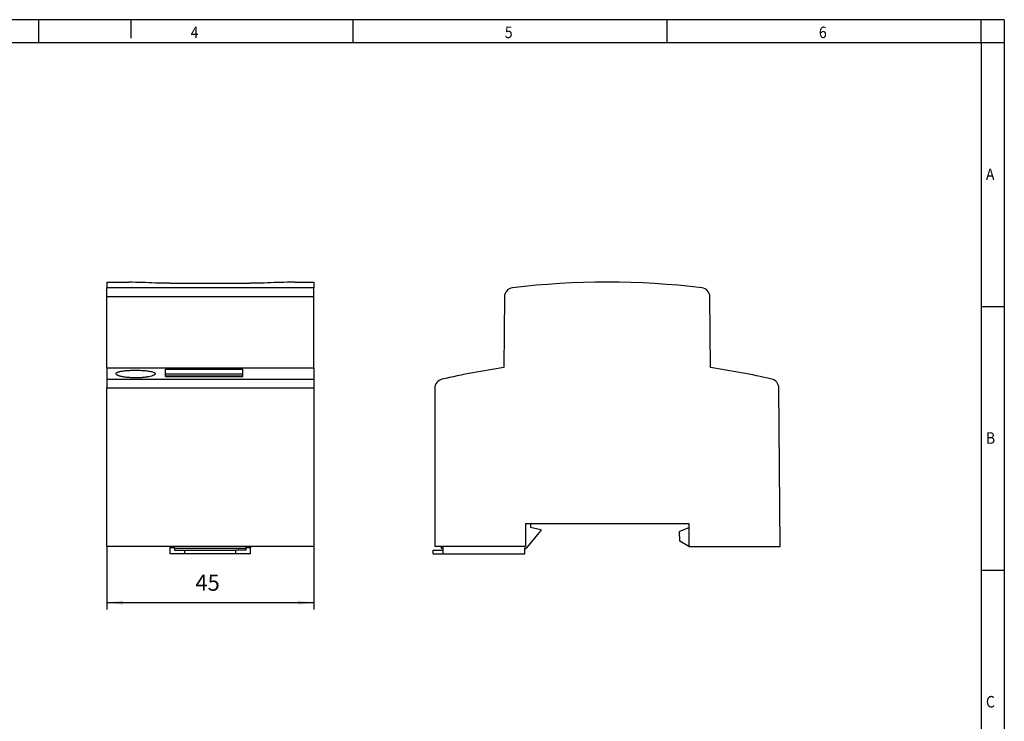
# Model space of a CAD drawing. Units: millimetres. Extents: x -1234 to -814, y -1206 to -909.
# Drawn here: x -1028 to -814, y -1062 to -909 of the extents above; entities that cross this region are included whole.
import ezdxf

# ---------------------------------------------------------------- set-up
doc = ezdxf.new("R2010")
doc.units = ezdxf.units.MM
doc.layers.add('1', color=7, linetype='Continuous')
doc.styles.add('CONVERTER_11', font='txt.shx', dxfattribs={"width": 0.9})
doc.dimstyles.new('ME10_DIM_10', dxfattribs={"dimtxt": 3.5, "dimasz": 3.5, "dimexe": 1.5, "dimexo": 0, "dimgap": 1.5, "dimtad": 1, "dimdec": 1, "dimdsep": 46, "dimtxsty": 'CONVERTER_11', "dimsah": 1, "dimcen": 0.09, "dimclrd": 2, "dimclre": 2, "dimclrt": 3, "dimadec": 0, "dimazin": 0, "dimtfac": 1, "dimtdec": 4, "dimtix": 1, "dimtmove": 0, "dimatfit": 3, "dimfxl": 1, "dimtolj": 1, "dimtzin": 0, "dimarcsym": 0})

# ---------------------------------------------------------------- blocks, each defined once
blk = doc.blocks.new('0804146_EO_N_PT-select__3', base_point=(-938.5, -1025.58))
at = {"color": 7, "linetype": 'Continuous'}
for p, q in [((-923, -969.61), (-923.13, -985.03)), ((-878.16, -985.03), (-878.3, -969.61)), ((-938.15, -989.52), (-938.15, -1023.93)), ((-863.01, -1023.93), (-863.31, -989.46)), ((-918.4, -1018.93), (-917.3, -1018.93)), ((-918.4, -1018.93), (-918.4, -1023.93)), ((-917.3, -1018.93), (-917.3, -1019.78)), ((-917.3, -1018.93), (-882.9, -1018.93)), ((-882.9, -1018.93), (-882.9, -1019.88)), ((-918.1, -1024.28), (-915.1, -1020.58)), ((-917.3, -1019.78), (-915.1, -1020.28)), ((-915.1, -1020.28), (-915.1, -1020.58)), ((-882.9, -1019.88), (-884.9, -1020.73)), ((-884.82, -1022.81), (-884.9, -1020.73)), ((-882.9, -1019.88), (-882.9, -1023.93)), ((-882.9, -1023.93), (-884.82, -1022.81)), ((-938.5, -1024.78), (-936.3, -1024.78)), ((-938.5, -1025.58), (-938.5, -1024.78)), ((-938.5, -1025.58), (-936.3, -1025.58)), ((-936.3, -1023.93), (-938.15, -1023.93)), ((-936.81, -1023.93), (-936.67, -1024.43)), ((-936.3, -1024.43), (-936.67, -1024.43)), ((-936.3, -1024.43), (-936.3, -1023.93)), ((-918.4, -1023.93), (-936.3, -1023.93)), ((-936.3, -1024.78), (-936.3, -1024.43)), ((-936.3, -1025.58), (-936.3, -1024.78)), ((-936.3, -1025.58), (-918.6, -1025.58)), ((-918.6, -1024.28), (-918.36, -1024.28)), ((-918.6, -1024.43), (-918.6, -1024.28)), ((-918.6, -1025.58), (-918.6, -1024.43)), ((-918.6, -1024.43), (-918.36, -1024.43)), ((-918.36, -1024.43), (-918.36, -1024.28)), ((-918.36, -1024.28), (-918.1, -1024.28)), ((-882.9, -1023.93), (-863.01, -1023.93))]:
    blk.add_line(p, q, dxfattribs=at)
for centre, radius, start, end in [((-921, -969.63), 2, 96.755, 179.5), ((-900.65, -1141.43), 175, 83.245, 96.755), ((-880.3, -969.63), 2, 0.5, 83.245), ((-900.65, -1141.43), 158, 98.181, 103.1537), ((-900.65, -1141.43), 158, 76.9093, 81.819), ((-936.15, -989.52), 2, 103.1537, 180), ((-865.31, -989.48), 2, 0.5, 76.9093)]:
    blk.add_arc(centre, radius, start, end, dxfattribs=at)
blk = doc.blocks.new('Rckans1', base_point=(-900.82, -996))
blk.add_blockref('0804146_EO_N_PT-select__3', (-938.5, -1025.58))
blk = doc.blocks.new('0804146_EO_N_PT-select__4', base_point=(-1009.5, -1025.58))
at = {"color": 7, "linetype": 'Continuous'}
for p, q in [((-1009.5, -966.43), (-1005.6, -966.43)), ((-1009.5, -966.43), (-1009.5, -967.64)), ((-1009.5, -969.61), (-1009.5, -967.64)), ((-995.79, -966.67), (-978.42, -966.67)), ((-968.6, -966.43), (-964.5, -966.43)), ((-964.5, -966.43), (-964.5, -967.64)), ((-964.5, -969.61), (-964.5, -967.64)), ((-1009.5, -985.04), (-1009.5, -969.61)), ((-964.5, -985.04), (-964.5, -969.61)), ((-1009.5, -985.04), (-1009.5, -987.53)), ((-1009.5, -985.04), (-964.5, -985.04)), ((-964.5, -985.04), (-964.5, -987.53)), ((-996.7, -986.39), (-996.7, -985.38)), ((-996.7, -985.38), (-979.9, -985.38)), ((-996.7, -986.88), (-996.7, -986.39)), ((-996.7, -986.39), (-979.9, -986.39)), ((-996.7, -986.94), (-996.7, -986.88)), ((-979.9, -986.88), (-996.7, -986.88)), ((-996.7, -986.94), (-979.9, -986.94)), ((-979.9, -986.39), (-979.9, -985.38)), ((-979.9, -986.88), (-979.9, -986.39)), ((-979.9, -986.94), (-979.9, -986.88)), ((-1009.5, -987.53), (-1009.5, -989.46)), ((-1009.5, -1023.93), (-1009.5, -989.46)), ((-964.5, -987.53), (-964.5, -989.46)), ((-964.5, -989.46), (-964.5, -1023.93)), ((-964.5, -1023.93), (-1009.5, -1023.93)), ((-995.75, -1024.28), (-995.75, -1023.93)), ((-995.75, -1025.58), (-995.75, -1024.28)), ((-994.75, -1024.28), (-995.75, -1024.28)), ((-992.6, -1025.58), (-995.75, -1025.58)), ((-994.75, -1024.28), (-994.75, -1023.93)), ((-994.75, -1024.43), (-994.75, -1024.28)), ((-979.25, -1024.43), (-994.75, -1024.43)), ((-994.75, -1024.43), (-994.75, -1024.78)), ((-994.75, -1024.78), (-992.6, -1024.78)), ((-992.6, -1024.78), (-981.4, -1024.78)), ((-992.6, -1024.78), (-992.6, -1025.58)), ((-981.4, -1025.58), (-992.6, -1025.58)), ((-979.25, -1024.78), (-981.4, -1024.78)), ((-981.4, -1025.58), (-981.4, -1024.78)), ((-978.25, -1025.58), (-981.4, -1025.58)), ((-979.25, -1023.93), (-979.25, -1024.28)), ((-978.25, -1024.28), (-979.25, -1024.28)), ((-979.25, -1024.28), (-979.25, -1024.43)), ((-979.25, -1024.43), (-979.25, -1024.78)), ((-978.25, -1023.93), (-978.25, -1024.28)), ((-978.25, -1025.58), (-978.25, -1024.28))]:
    blk.add_line(p, q, dxfattribs=at)
at = {"color": 2, "linetype": 'Continuous'}
for p, q in [((-964.5, -967.64), (-1009.5, -967.64)), ((-964.5, -969.61), (-1009.5, -969.61)), ((-1009.5, -987.53), (-964.5, -987.53)), ((-1009.5, -989.46), (-964.5, -989.46))]:
    blk.add_line(p, q, dxfattribs=at)
at = {"color": 7, "linetype": 'Continuous'}
for centre, start, end in [((-1006.9, -1141.43), 87.4021, 89.274), ((-967.31, -1141.43), 90.726, 92.5979)]:
    blk.add_arc(centre, 175, start, end, dxfattribs=at)
for points, knots in [([(-1005.6, -966.43), (-1005.56, -966.43), (-1005.49, -966.43), (-1005.29, -966.43), (-1005.03, -966.44), (-1004.8, -966.44), (-1004.69, -966.44)], [0, 0, 0, 0, 0.1193235, 0.2386469, 0.577487, 0.9186329, 0.9186329, 0.9186329, 0.9186329]), ([(-995.79, -966.67), (-996.08, -966.67), (-996.66, -966.67), (-997.49, -966.66), (-998.26, -966.64), (-998.75, -966.62), (-998.97, -966.61)], [0, 0, 0, 0, 0.885411, 1.722422, 2.508509, 3.182878, 3.182878, 3.182878, 3.182878]), ([(-975.24, -966.61), (-975.46, -966.62), (-975.95, -966.64), (-976.71, -966.66), (-977.55, -966.67), (-978.12, -966.67), (-978.42, -966.67)], [0, 0, 0, 0, 0.674369, 1.460456, 2.297467, 3.182878, 3.182878, 3.182878, 3.182878]), ([(-968.6, -966.43), (-968.64, -966.43), (-968.72, -966.43), (-968.92, -966.43), (-969.18, -966.44), (-969.41, -966.44), (-969.52, -966.44)], [0, 0, 0, 0, 0.1193234, 0.2386467, 0.5798283, 0.9186329, 0.9186329, 0.9186329, 0.9186329]), ([(-1007.51, -986.36), (-1007.5, -986.32), (-1007.47, -986.21), (-1007.34, -986.12), (-1007.21, -986.05), (-1007.08, -986), (-1006.93, -985.95), (-1006.59, -985.86), (-1006.03, -985.75), (-1005.2, -985.66), (-1004.25, -985.6), (-1003.25, -985.58), (-1002.24, -985.6), (-1001.44, -985.65), (-1000.84, -985.71), (-1000.42, -985.76), (-1000.05, -985.83), (-999.71, -985.91), (-999.43, -985.99), (-999.19, -986.1), (-999.02, -986.21), (-998.99, -986.32), (-998.98, -986.36)], [0, 0, 0, 0, 0.131522, 0.318474, 0.447574, 0.581126, 0.741477, 0.921744, 1.618923, 2.465556, 3.43683, 4.457287, 5.478931, 6.451088, 6.856467, 7.30559, 7.706862, 7.997015, 8.337083, 8.596154, 8.781461, 8.91216, 8.91216, 8.91216, 8.91216]), ([(-999.29, -986.68), (-999.44, -986.74), (-999.79, -986.89), (-1000.29, -986.99), (-1000.76, -987.08), (-1001.18, -987.14), (-1001.61, -987.18), (-1002.06, -987.22), (-1002.53, -987.24), (-1003.05, -987.25), (-1003.58, -987.25), (-1004.07, -987.24), (-1004.54, -987.21), (-1005, -987.17), (-1005.46, -987.12), (-1005.87, -987.06), (-1006.25, -986.98), (-1006.53, -986.92), (-1006.73, -986.86), (-1006.86, -986.82), (-1006.98, -986.78), (-1007.11, -986.72), (-1007.26, -986.65), (-1007.39, -986.56), (-1007.49, -986.47), (-1007.51, -986.39), (-1007.51, -986.36)], [0, 0, 0, 0, 0.488151, 1.137037, 1.51622, 1.926799, 2.411621, 2.82368, 3.27351, 3.830718, 4.390547, 4.847046, 5.290764, 5.820411, 6.220884, 6.690276, 7.056652, 7.386551, 7.543813, 7.675664, 7.811908, 7.924057, 8.108531, 8.289797, 8.4124, 8.510231, 8.510231, 8.510231, 8.510231]), ([(-998.98, -986.36), (-998.99, -986.38), (-998.99, -986.44), (-999.06, -986.53), (-999.16, -986.61), (-999.24, -986.65), (-999.29, -986.68)], [0, 0, 0, 0, 0.0740818, 0.1801429, 0.3055488, 0.45993, 0.45993, 0.45993, 0.45993])]:
    blk.add_open_spline(points, degree=3, knots=knots, dxfattribs=at)
blk = doc.blocks.new('*D16')
at = {"layer": '1', "color": 2, "linetype": 'Continuous'}
for p, q in [((-1009.5, -1023.93), (-1009.5, -1037.68)), ((-964.5, -1023.93), (-964.5, -1037.68)), ((-1009.5, -1036.18), (-964.5, -1036.18))]:
    blk.add_line(p, q, dxfattribs=at)
at = {"layer": '1', "color": 2}
for points in [[(-1006, -1035.72), (-1006, -1036.64), (-1009.5, -1036.18)], [(-968, -1036.64), (-968, -1035.72), (-964.5, -1036.18)]]:
    blk.add_solid(points, dxfattribs=at)
at = {"layer": '1', "color": 3, "insert": (-990.23, -1034.68), "char_height": 3.5, "attachment_point": 7, "rotation": 0.0001, "line_spacing_factor": 0.60024, "style": 'CONVERTER_11'}
blk.add_mtext('45', dxfattribs=at)
blk = doc.blocks.new('_rahmen', base_point=(-819.26, -1206.3))
at = {"layer": '1', "color": 2, "linetype": 'Continuous'}
for p, q in [((-1024.26, -909.3), (-1092.59, -909.3)), ((-1024.26, -914.3), (-1024.26, -909.3)), ((-1004.26, -909.3), (-1024.26, -909.3)), ((-955.92, -909.3), (-1004.26, -909.3)), ((-1004.26, -909.3), (-1004.26, -913.3)), ((-887.59, -909.3), (-955.92, -909.3)), ((-955.92, -914.3), (-955.92, -909.3)), ((-819.26, -909.3), (-887.59, -909.3)), ((-887.59, -914.3), (-887.59, -909.3)), ((-814.26, -909.3), (-819.26, -909.3)), ((-819.26, -914.3), (-819.26, -909.3)), ((-814.26, -909.3), (-814.26, -914.3)), ((-819.26, -914.3), (-814.26, -914.3)), ((-814.26, -914.3), (-814.26, -971.7)), ((-819.26, -971.7), (-814.26, -971.7)), ((-814.26, -971.7), (-814.26, -1029.1)), ((-819.26, -1029.1), (-814.26, -1029.1)), ((-814.26, -1029.1), (-814.26, -1086.5))]:
    blk.add_line(p, q, dxfattribs=at)
at = {"layer": '1', "color": 6, "linetype": 'Continuous'}
for p, q in [((-1092.59, -914.3), (-1024.26, -914.3)), ((-1024.26, -914.3), (-955.92, -914.3)), ((-955.92, -914.3), (-887.59, -914.3)), ((-887.59, -914.3), (-819.26, -914.3)), ((-819.26, -914.3), (-819.26, -971.7)), ((-819.26, -971.7), (-819.26, -1029.1)), ((-819.26, -1029.1), (-819.26, -1086.5))]:
    blk.add_line(p, q, dxfattribs=at)
at = {"layer": '1', "color": 7, "style": 'CONVERTER_11', "width": 0.9}
for s, p in [('4', (-991.26, -913.3)), ('5', (-922.92, -913.3)), ('6', (-854.59, -913.3)), ('A', (-818.26, -944.2)), ('B', (-818.26, -1001.6)), ('C', (-818.26, -1059))]:
    blk.add_text(s, height=2.5, dxfattribs=at).set_placement(p)
blk = doc.blocks.new('A3I_CS', base_point=(-819.26, -1206.3))
at = {"layer": '1'}
blk.add_blockref('_rahmen', (-819.26, -1206.3), dxfattribs=at)
blk = doc.blocks.new('SA_Links1', base_point=(-987, -996))
blk.add_blockref('0804146_EO_N_PT-select__4', (-1009.5, -1025.58))
at = {"layer": '1'}
dim = blk.add_linear_dim(base=(-1009.5, -1036.18), p1=(-964.5, -1023.93), p2=(-1009.5, -1023.93), dimstyle='ME10_DIM_10', dxfattribs=at)
dim.commit()
dim.dimension.update_dxf_attribs({"geometry": '*D16', "text_midpoint": (-987.61, -1032.93), "text_rotation": 0.0001})

msp = doc.modelspace()

# ---------------------------------------------------------------- block references
for name, p in [('A3I_CS', (-819.26, -1206.3)), ('Rckans1', (-900.82, -996)), ('SA_Links1', (-987, -996))]:
    msp.add_blockref(name, p)

doc.saveas('drawing.dxf')
